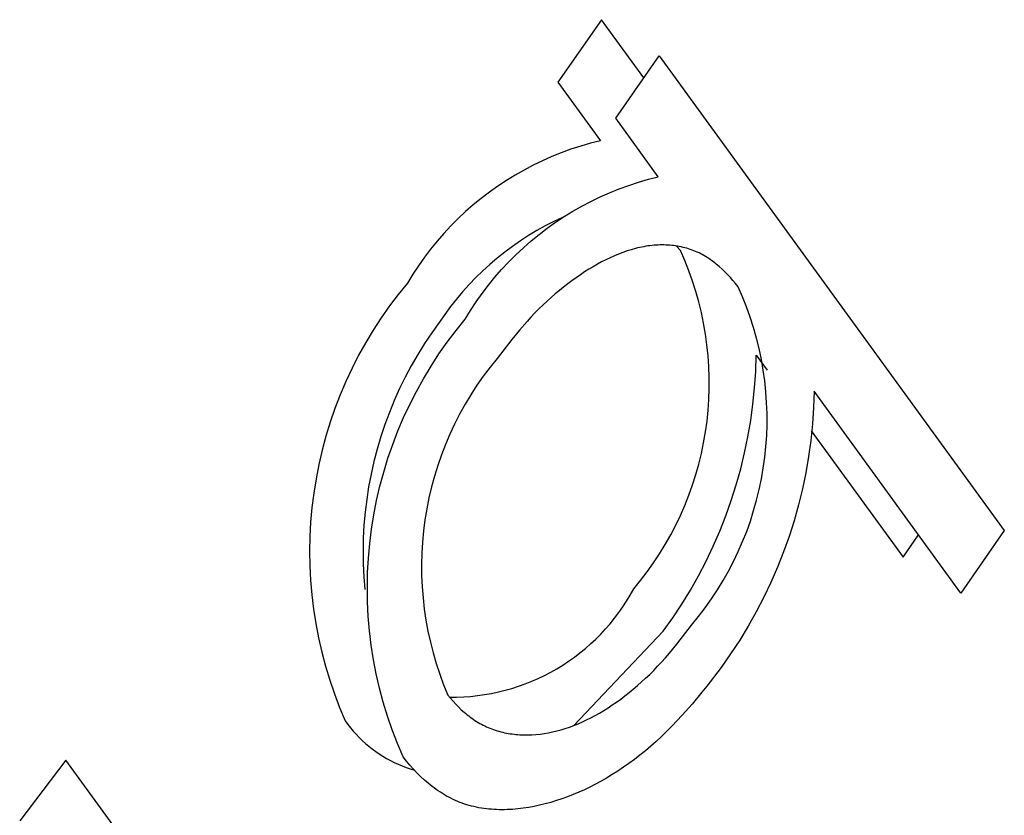
# Model space of a CAD drawing. Units: millimetres. Extents: x -3874 to 3881, y -3683 to 4076.
# Drawn here: x 1835 to 1840, y -2455 to -2450 of the extents above; entities that cross this region are included whole.
import ezdxf

# ---------------------------------------------------------------- set-up
doc = ezdxf.new("R2010")
doc.units = ezdxf.units.MM
doc.header["$LTSCALE"] = 20
doc.layers.add('2D', color=230, linetype='Continuous', true_color=0xff007f)

msp = doc.modelspace()

# ---------------------------------------------------------------- linework, layer by layer
at = {"layer": '2D'}
for points in [[(1838.0576, -2450.4234), (1837.8088, -2450.7808)], [(1838.3, -2450.7569), (1838.0576, -2450.4234)], [(1838.1395, -2450.9872), (1838.3883, -2450.6297)], [(1838.3883, -2450.6297), (1840.3625, -2453.3468)], [(1837.8088, -2450.7808), (1838.0521, -2451.1156)], [(1838.3828, -2451.322), (1838.1395, -2450.9872)], [(1838.0521, -2451.1156), (1837.9951, -2451.1301), (1837.9387, -2451.1465), (1837.8829, -2451.1647), (1837.8277, -2451.1849), (1837.7732, -2451.2068), (1837.7194, -2451.2306), (1837.6666, -2451.2562), (1837.6146, -2451.2836), (1837.5635, -2451.3126), (1837.5134, -2451.3434), (1837.4645, -2451.3759), (1837.4166, -2451.4099), (1837.3699, -2451.4456), (1837.3244, -2451.4828), (1837.2802, -2451.5215), (1837.2374, -2451.5617), (1837.1959, -2451.6033), (1837.1558, -2451.6463), (1837.1172, -2451.6906), (1837.0801, -2451.7361), (1837.0445, -2451.7829), (1837.0106, -2451.8309), (1836.9783, -2451.8799), (1836.9476, -2451.9301)], [(1837.2783, -2452.1365), (1837.3089, -2452.0863), (1837.3413, -2452.0373), (1837.3752, -2451.9893), (1837.4107, -2451.9425), (1837.4478, -2451.8969), (1837.4864, -2451.8526), (1837.5265, -2451.8097), (1837.568, -2451.7681), (1837.6109, -2451.7279), (1837.6551, -2451.6892), (1837.7005, -2451.652), (1837.7472, -2451.6163), (1837.7951, -2451.5822), (1837.8441, -2451.5498), (1837.8941, -2451.519), (1837.9452, -2451.4899), (1837.9972, -2451.4626), (1838.0501, -2451.437), (1838.1038, -2451.4132), (1838.1583, -2451.3912), (1838.2135, -2451.3711), (1838.2694, -2451.3529), (1838.3258, -2451.3365), (1838.3828, -2451.322)], [(1837.8344, -2451.5544), (1837.7845, -2451.578), (1837.7354, -2451.6033), (1837.6872, -2451.6302), (1837.6399, -2451.6587), (1837.5936, -2451.6886), (1837.5483, -2451.7201), (1837.504, -2451.7531), (1837.4608, -2451.7875), (1837.4188, -2451.8233), (1837.378, -2451.8605), (1837.3384, -2451.8989), (1837.3002, -2451.9387), (1837.2632, -2451.9797), (1837.2276, -2452.0219), (1837.1934, -2452.0652), (1837.1607, -2452.1097), (1837.1294, -2452.1552)], [(1838.2522, -2451.7325), (1838.2282, -2451.7392)], [(1838.2641, -2451.7295), (1838.2522, -2451.7325)], [(1838.2761, -2451.7268), (1838.2641, -2451.7295)], [(1838.288, -2451.7243), (1838.2761, -2451.7268)], [(1838.2998, -2451.722), (1838.288, -2451.7243)], [(1838.3116, -2451.7199), (1838.2998, -2451.722)], [(1838.3234, -2451.7181), (1838.3116, -2451.7199)], [(1838.3351, -2451.7166), (1838.3234, -2451.7181)], [(1838.3468, -2451.7152), (1838.3351, -2451.7166)], [(1838.3584, -2451.7141), (1838.3468, -2451.7152)], [(1838.3699, -2451.7133), (1838.3584, -2451.7141)], [(1838.3814, -2451.7127), (1838.3699, -2451.7133)], [(1838.3927, -2451.7123), (1838.3814, -2451.7127)], [(1838.404, -2451.7122), (1838.3927, -2451.7123)], [(1838.4153, -2451.7123), (1838.404, -2451.7122)], [(1838.4264, -2451.7126), (1838.4153, -2451.7123)], [(1838.4376, -2451.7132), (1838.4264, -2451.7126)], [(1838.4486, -2451.714), (1838.4376, -2451.7132)], [(1838.4596, -2451.715), (1838.4486, -2451.714)], [(1838.4705, -2451.7162), (1838.4596, -2451.715)], [(1838.4814, -2451.7177), (1838.4705, -2451.7162)], [(1838.4922, -2451.7194), (1838.4814, -2451.7177)], [(1838.509, -2451.7445), (1838.4877, -2451.7186)], [(1838.5029, -2451.7213), (1838.4922, -2451.7194)], [(1838.5135, -2451.7235), (1838.5029, -2451.7213)], [(1838.5241, -2451.7259), (1838.5135, -2451.7235)], [(1838.5347, -2451.7285), (1838.5241, -2451.7259)], [(1838.5451, -2451.7313), (1838.5347, -2451.7285)], [(1838.5555, -2451.7344), (1838.5451, -2451.7313)], [(1838.1072, -2451.7854), (1838.0829, -2451.7971)], [(1838.1316, -2451.7745), (1838.1072, -2451.7854)], [(1838.1558, -2451.7644), (1838.1316, -2451.7745)], [(1838.18, -2451.7551), (1838.1558, -2451.7644)], [(1838.2041, -2451.7467), (1838.18, -2451.7551)], [(1838.2282, -2451.7392), (1838.2041, -2451.7467)], [(1838.2422, -2453.6803), (1838.2818, -2453.632), (1838.3198, -2453.5823), (1838.356, -2453.5313), (1838.3904, -2453.4792), (1838.423, -2453.4259), (1838.4538, -2453.3715), (1838.4827, -2453.316), (1838.5097, -2453.2596), (1838.5347, -2453.2024), (1838.5577, -2453.1443), (1838.5788, -2453.0854), (1838.5978, -2453.0258), (1838.6147, -2452.9657), (1838.6296, -2452.905), (1838.6423, -2452.8438), (1838.653, -2452.7822), (1838.6615, -2452.7203), (1838.6679, -2452.6581), (1838.6722, -2452.5957), (1838.6743, -2452.5332), (1838.6743, -2452.4707), (1838.6721, -2452.4083), (1838.6678, -2452.3459), (1838.6613, -2452.2837), (1838.6527, -2452.2218), (1838.642, -2452.1602), (1838.6292, -2452.0991), (1838.6143, -2452.0384), (1838.5973, -2451.9782), (1838.5783, -2451.9187), (1838.5572, -2451.8598), (1838.5341, -2451.8017), (1838.509, -2451.7445)], [(1838.5659, -2451.7377), (1838.5555, -2451.7344)], [(1838.5761, -2451.7413), (1838.5659, -2451.7377)], [(1838.5862, -2451.7451), (1838.5761, -2451.7413)], [(1838.5961, -2451.7492), (1838.5862, -2451.7451)], [(1838.606, -2451.7535), (1838.5961, -2451.7492)], [(1838.6157, -2451.758), (1838.606, -2451.7535)], [(1838.6253, -2451.7627), (1838.6157, -2451.758)], [(1838.6347, -2451.7677), (1838.6253, -2451.7627)], [(1838.6441, -2451.7729), (1838.6347, -2451.7677)], [(1838.6533, -2451.7783), (1838.6441, -2451.7729)], [(1838.6624, -2451.784), (1838.6533, -2451.7783)], [(1838.6714, -2451.7898), (1838.6624, -2451.784)], [(1838.0098, -2451.8368), (1837.9855, -2451.8514)], [(1838.0342, -2451.8228), (1838.0098, -2451.8368)], [(1838.0585, -2451.8096), (1838.0342, -2451.8228)], [(1838.0829, -2451.7971), (1838.0585, -2451.8096)], [(1838.6803, -2451.7958), (1838.6714, -2451.7898)], [(1838.6891, -2451.8021), (1838.6803, -2451.7958)], [(1838.6978, -2451.8085), (1838.6891, -2451.8021)], [(1838.7064, -2451.8151), (1838.6978, -2451.8085)], [(1838.7148, -2451.8219), (1838.7064, -2451.8151)], [(1838.7315, -2451.836), (1838.7148, -2451.8219)], [(1838.7479, -2451.8507), (1838.7315, -2451.836)], [(1837.9128, -2451.8995), (1837.8887, -2451.9169)], [(1837.937, -2451.8828), (1837.9128, -2451.8995)], [(1837.9612, -2451.8668), (1837.937, -2451.8828)], [(1837.9855, -2451.8514), (1837.9612, -2451.8668)], [(1838.7639, -2451.8661), (1838.7479, -2451.8507)], [(1838.7796, -2451.882), (1838.7639, -2451.8661)], [(1838.795, -2451.8985), (1838.7796, -2451.882)], [(1838.8101, -2451.9155), (1838.795, -2451.8985)], [(1836.9476, -2451.9301), (1836.8952, -2451.9948), (1836.845, -2452.0613), (1836.7971, -2452.1295), (1836.7517, -2452.1994), (1836.7087, -2452.2708), (1836.6683, -2452.3436), (1836.6304, -2452.4178), (1836.5951, -2452.4933), (1836.5625, -2452.57), (1836.5325, -2452.6477), (1836.5053, -2452.7265), (1836.4809, -2452.8061), (1836.4592, -2452.8866), (1836.4404, -2452.9678), (1836.4244, -2453.0495), (1836.4112, -2453.1318), (1836.4009, -2453.2145), (1836.3936, -2453.2975), (1836.3891, -2453.3807), (1836.3875, -2453.464), (1836.3888, -2453.5473), (1836.393, -2453.6305), (1836.4001, -2453.7135), (1836.4101, -2453.7963), (1836.423, -2453.8786), (1836.4387, -2453.9604), (1836.4573, -2454.0416), (1836.4787, -2454.1221), (1836.5029, -2454.2019), (1836.5298, -2454.2807), (1836.5595, -2454.3586), (1836.5919, -2454.4353)], [(1837.8409, -2451.9535), (1837.8171, -2451.9726)], [(1837.8647, -2451.9349), (1837.8409, -2451.9535)], [(1837.8887, -2451.9169), (1837.8647, -2451.9349)], [(1838.5728, -2453.8867), (1838.6125, -2453.8384), (1838.6504, -2453.7887), (1838.6866, -2453.7377), (1838.7211, -2453.6856), (1838.7537, -2453.6323), (1838.7845, -2453.5779), (1838.8134, -2453.5224), (1838.8404, -2453.466), (1838.8654, -2453.4088), (1838.8884, -2453.3507), (1838.9094, -2453.2918), (1838.9284, -2453.2322), (1838.9454, -2453.1721), (1838.9602, -2453.1114), (1838.973, -2453.0502), (1838.9837, -2452.9886), (1838.9922, -2452.9266), (1838.9986, -2452.8645), (1839.0029, -2452.8021), (1839.005, -2452.7396), (1839.0049, -2452.6771), (1839.0028, -2452.6147), (1838.9985, -2452.5523), (1838.992, -2452.4901), (1838.9834, -2452.4282), (1838.9727, -2452.3666), (1838.9599, -2452.3055), (1838.945, -2452.2448), (1838.928, -2452.1846), (1838.9089, -2452.1251), (1838.8878, -2452.0662), (1838.8647, -2452.0081), (1838.8397, -2451.9509)], [(1838.825, -2451.933), (1838.8101, -2451.9155)], [(1838.8397, -2451.9509), (1838.825, -2451.933)], [(1837.7699, -2452.0129), (1837.7465, -2452.034)], [(1837.7935, -2451.9924), (1837.7699, -2452.0129)], [(1837.8171, -2451.9726), (1837.7935, -2451.9924)], [(1837.7232, -2452.0557), (1837.7, -2452.0782)], [(1837.7465, -2452.034), (1837.7232, -2452.0557)], [(1837.6544, -2452.125), (1837.6319, -2452.1495)], [(1837.6771, -2452.1013), (1837.6544, -2452.125)], [(1837.7, -2452.0782), (1837.6771, -2452.1013)], [(1837.1294, -2452.1552), (1837.0864, -2452.2151), (1837.0453, -2452.2764), (1837.0063, -2452.339), (1836.9695, -2452.4029), (1836.9348, -2452.4681), (1836.9023, -2452.5343), (1836.8721, -2452.6016), (1836.8441, -2452.6699), (1836.8185, -2452.739), (1836.7951, -2452.809), (1836.7741, -2452.8798), (1836.7556, -2452.9512), (1836.7394, -2453.0231), (1836.7256, -2453.0956), (1836.7143, -2453.1685), (1836.7054, -2453.2418), (1836.6989, -2453.3153), (1836.695, -2453.3889), (1836.6935, -2453.4627), (1836.6945, -2453.5365), (1836.6979, -2453.6102), (1836.7038, -2453.6837)], [(1836.9226, -2454.6417), (1836.8902, -2454.565), (1836.8605, -2454.4871), (1836.8336, -2454.4083), (1836.8094, -2454.3285), (1836.788, -2454.248), (1836.7694, -2454.1668), (1836.7537, -2454.085), (1836.7408, -2454.0026), (1836.7308, -2453.9199), (1836.7237, -2453.8369), (1836.7195, -2453.7537), (1836.7182, -2453.6704), (1836.7198, -2453.5871), (1836.7243, -2453.5039), (1836.7317, -2453.4209), (1836.7419, -2453.3382), (1836.7551, -2453.2559), (1836.7711, -2453.1742), (1836.7899, -2453.093), (1836.8116, -2453.0125), (1836.836, -2452.9329), (1836.8632, -2452.8541), (1836.8932, -2452.7764), (1836.9258, -2452.6997), (1836.9611, -2452.6242), (1836.999, -2452.55), (1837.0394, -2452.4772), (1837.0824, -2452.4058), (1837.1278, -2452.3359), (1837.1757, -2452.2677), (1837.2258, -2452.2012), (1837.2783, -2452.1365)], [(1837.6319, -2452.1495), (1837.5878, -2452.2001)], [(1837.5878, -2452.2001), (1837.5445, -2452.2526)], [(1837.5445, -2452.2526), (1837.4601, -2452.3615)], [(1838.4115, -2453.9228), (1838.466, -2453.846), (1838.5177, -2453.7673), (1838.5667, -2453.687), (1838.613, -2453.605), (1838.6564, -2453.5214), (1838.6969, -2453.4364), (1838.7344, -2453.3501), (1838.769, -2453.2625), (1838.8005, -2453.1738), (1838.829, -2453.0841), (1838.8544, -2452.9934), (1838.8766, -2452.902), (1838.8957, -2452.8098), (1838.9116, -2452.717), (1838.9243, -2452.6237), (1838.9338, -2452.53), (1838.9401, -2452.4361), (1838.9432, -2452.342)], [(1838.9432, -2452.342), (1839.0065, -2452.4292)], [(1837.4601, -2452.3615), (1837.42, -2452.4114), (1837.3816, -2452.4626), (1837.3449, -2452.5151), (1837.3101, -2452.5688), (1837.2772, -2452.6237), (1837.2462, -2452.6797), (1837.2171, -2452.7367), (1837.19, -2452.7947), (1837.1649, -2452.8535), (1837.1419, -2452.9132), (1837.1209, -2452.9737), (1837.102, -2453.0348), (1837.0852, -2453.0966), (1837.0706, -2453.1589), (1837.0581, -2453.2217), (1837.0477, -2453.2848), (1837.0396, -2453.3483), (1837.0336, -2453.412), (1837.0298, -2453.4759), (1837.0282, -2453.5399), (1837.0288, -2453.6039), (1837.0317, -2453.6678), (1837.0367, -2453.7316), (1837.0439, -2453.7952), (1837.0533, -2453.8585), (1837.0648, -2453.9215), (1837.0785, -2453.984), (1837.0944, -2454.046), (1837.1124, -2454.1074), (1837.1324, -2454.1682), (1837.1546, -2454.2282), (1837.1788, -2454.2875)], [(1839.2739, -2452.5484), (1839.2708, -2452.6425), (1839.2645, -2452.7364), (1839.255, -2452.8301), (1839.2423, -2452.9234), (1839.2264, -2453.0162), (1839.2073, -2453.1083), (1839.185, -2453.1998), (1839.1597, -2453.2905), (1839.1312, -2453.3802), (1839.0996, -2453.4689), (1839.0651, -2453.5565), (1839.0275, -2453.6428), (1838.987, -2453.7278), (1838.9436, -2453.8113), (1838.8974, -2453.8934), (1838.8484, -2453.9737), (1838.7966, -2454.0524), (1838.7422, -2454.1292)], [(1840.1137, -2453.7042), (1839.2739, -2452.5484)], [(1839.258, -2452.7752), (1839.783, -2453.4978)], [(1840.3625, -2453.3468), (1840.1137, -2453.7042)], [(1839.783, -2453.4978), (1839.8715, -2453.3709)], [(1837.1889, -2454.2994), (1837.2291, -2454.2993), (1837.2692, -2454.2977), (1837.3092, -2454.2949), (1837.3491, -2454.2906), (1837.3888, -2454.285), (1837.4284, -2454.2781), (1837.4676, -2454.2698), (1837.5066, -2454.2601), (1837.5452, -2454.2492), (1837.5834, -2454.237), (1837.6212, -2454.2234), (1837.6585, -2454.2086), (1837.6953, -2454.1925), (1837.7315, -2454.1752), (1837.767, -2454.1566), (1837.802, -2454.1369), (1837.8362, -2454.116), (1837.8697, -2454.0939), (1837.9025, -2454.0707), (1837.9344, -2454.0464), (1837.9655, -2454.021), (1837.9957, -2453.9946), (1838.025, -2453.9672), (1838.0534, -2453.9387), (1838.0807, -2453.9094), (1838.1071, -2453.8791), (1838.1324, -2453.848), (1838.1566, -2453.816), (1838.1797, -2453.7832), (1838.2017, -2453.7496), (1838.2225, -2453.7153), (1838.2422, -2453.6803)], [(1837.8989, -2454.4616), (1838.4115, -2453.9228)], [(1838.489, -2453.9957), (1838.5728, -2453.8867)], [(1838.446, -2454.0482), (1838.489, -2453.9957)], [(1838.3791, -2454.1228), (1838.4017, -2454.0986)], [(1838.4017, -2454.0986), (1838.424, -2454.0737)], [(1838.424, -2454.0737), (1838.446, -2454.0482)], [(1838.3334, -2454.1691), (1838.3564, -2454.1463)], [(1838.3564, -2454.1463), (1838.3791, -2454.1228)], [(1838.7422, -2454.1292), (1838.6596, -2454.2368)], [(1838.2869, -2454.2126), (1838.3102, -2454.1912)], [(1838.3102, -2454.1912), (1838.3334, -2454.1691)], [(1838.2161, -2454.273), (1838.2399, -2454.2535)], [(1838.2399, -2454.2535), (1838.2635, -2454.2334)], [(1838.2635, -2454.2334), (1838.2869, -2454.2126)], [(1838.6596, -2454.2368), (1838.6328, -2454.2702)], [(1837.1788, -2454.2875), (1837.1935, -2454.3054)], [(1837.1935, -2454.3054), (1837.2086, -2454.3227)], [(1837.2086, -2454.3227), (1837.224, -2454.3394)], [(1838.144, -2454.3275), (1838.1682, -2454.31)], [(1838.1682, -2454.31), (1838.1922, -2454.2918)], [(1838.1922, -2454.2918), (1838.2161, -2454.273)], [(1838.6328, -2454.2702), (1838.5757, -2454.3388)], [(1837.224, -2454.3394), (1837.2397, -2454.3556)], [(1837.2397, -2454.3556), (1837.2558, -2454.371)], [(1837.2558, -2454.371), (1837.2723, -2454.3859)], [(1838.0464, -2454.3902), (1838.0709, -2454.3756)], [(1838.0709, -2454.3756), (1838.0954, -2454.3603)], [(1838.0954, -2454.3603), (1838.1197, -2454.3442)], [(1838.1197, -2454.3442), (1838.144, -2454.3275)], [(1838.5757, -2454.3388), (1838.5193, -2454.4026)], [(1836.5919, -2454.4353), (1836.6065, -2454.4553), (1836.6218, -2454.4747), (1836.6378, -2454.4937), (1836.6543, -2454.512), (1836.6715, -2454.5298), (1836.6892, -2454.5471), (1836.7076, -2454.5637), (1836.7264, -2454.5797), (1836.7458, -2454.595), (1836.7657, -2454.6097), (1836.7861, -2454.6237), (1836.807, -2454.637), (1836.8282, -2454.6497), (1836.8499, -2454.6615), (1836.872, -2454.6727), (1836.8944, -2454.6831), (1836.9172, -2454.6928), (1836.9403, -2454.7016), (1836.9637, -2454.7097), (1836.9873, -2454.717)], [(1837.2723, -2454.3859), (1837.2807, -2454.393)], [(1837.2807, -2454.393), (1837.2892, -2454.4)], [(1837.2892, -2454.4), (1837.2978, -2454.4068)], [(1837.2978, -2454.4068), (1837.3064, -2454.4135)], [(1837.3064, -2454.4135), (1837.3152, -2454.4199)], [(1837.3152, -2454.4199), (1837.3242, -2454.4262)], [(1837.3242, -2454.4262), (1837.3332, -2454.4322)], [(1837.3332, -2454.4322), (1837.3424, -2454.4381)], [(1837.9482, -2454.441), (1837.9728, -2454.4294)], [(1837.9728, -2454.4294), (1837.9973, -2454.4171)], [(1837.9973, -2454.4171), (1838.0219, -2454.404)], [(1838.0219, -2454.404), (1838.0464, -2454.3902)], [(1838.5193, -2454.4026), (1838.46, -2454.4655)], [(1837.3424, -2454.4381), (1837.3516, -2454.4437)], [(1837.3516, -2454.4437), (1837.361, -2454.4492)], [(1837.361, -2454.4492), (1837.3705, -2454.4544)], [(1837.3705, -2454.4544), (1837.3801, -2454.4595)], [(1837.3801, -2454.4595), (1837.3898, -2454.4643)], [(1837.3898, -2454.4643), (1837.3997, -2454.4689)], [(1837.3997, -2454.4689), (1837.4096, -2454.4733)], [(1837.4096, -2454.4733), (1837.4196, -2454.4774)], [(1837.4196, -2454.4774), (1837.4297, -2454.4814)], [(1837.4297, -2454.4814), (1837.44, -2454.4851)], [(1837.44, -2454.4851), (1837.4503, -2454.4886)], [(1837.4503, -2454.4886), (1837.4607, -2454.4918)], [(1837.4607, -2454.4918), (1837.4712, -2454.4948)], [(1837.7779, -2454.4987), (1837.802, -2454.493)], [(1837.802, -2454.493), (1837.8262, -2454.4864)], [(1837.8262, -2454.4864), (1837.8504, -2454.479)], [(1837.8504, -2454.479), (1837.8748, -2454.4707)], [(1837.8748, -2454.4707), (1837.8992, -2454.4616)], [(1837.8992, -2454.4616), (1837.9237, -2454.4517)], [(1837.9237, -2454.4517), (1837.9482, -2454.441)], [(1838.46, -2454.4655), (1838.431, -2454.4948)], [(1837.4712, -2454.4948), (1837.4818, -2454.4976)], [(1837.4818, -2454.4976), (1837.4924, -2454.5002)], [(1837.4924, -2454.5002), (1837.5031, -2454.5026)], [(1837.5031, -2454.5026), (1837.5138, -2454.5047)], [(1837.5138, -2454.5047), (1837.5246, -2454.5067)], [(1837.5246, -2454.5067), (1837.5355, -2454.5084)], [(1837.5355, -2454.5084), (1837.5465, -2454.51)], [(1837.5465, -2454.51), (1837.5575, -2454.5113)], [(1837.5575, -2454.5113), (1837.5685, -2454.5125)], [(1837.5685, -2454.5125), (1837.5797, -2454.5134)], [(1837.5797, -2454.5134), (1837.5909, -2454.5141)], [(1837.5909, -2454.5141), (1837.6021, -2454.5147)], [(1837.6021, -2454.5147), (1837.6134, -2454.515)], [(1837.6134, -2454.515), (1837.6362, -2454.5151)], [(1837.6362, -2454.5151), (1837.6593, -2454.5144)], [(1837.6593, -2454.5144), (1837.6826, -2454.5129)], [(1837.6826, -2454.5129), (1837.7062, -2454.5106)], [(1837.7062, -2454.5106), (1837.7299, -2454.5075)], [(1837.7299, -2454.5075), (1837.7538, -2454.5035)], [(1837.7538, -2454.5035), (1837.7779, -2454.4987)], [(1838.4012, -2454.5237), (1838.3704, -2454.5524)], [(1838.431, -2454.4948), (1838.4012, -2454.5237)], [(1838.3089, -2454.6059), (1838.2779, -2454.6311)], [(1838.3397, -2454.5797), (1838.3089, -2454.6059)], [(1838.3704, -2454.5524), (1838.3397, -2454.5797)], [(1834.9925, -2454.659), (1834.7289, -2455.0072)], [(1835.4652, -2455.3096), (1834.9925, -2454.659)], [(1836.9422, -2454.6659), (1836.9226, -2454.6417)], [(1838.2466, -2454.6553), (1838.215, -2454.6786)], [(1838.2779, -2454.6311), (1838.2466, -2454.6553)], [(1836.9619, -2454.689), (1836.9422, -2454.6659)], [(1836.9818, -2454.7111), (1836.9619, -2454.689)], [(1837.0019, -2454.7323), (1836.9818, -2454.7111)], [(1838.1832, -2454.7009), (1838.1512, -2454.7223)], [(1838.215, -2454.6786), (1838.1832, -2454.7009)], [(1837.0231, -2454.7532), (1837.0019, -2454.7323)], [(1837.045, -2454.7735), (1837.0231, -2454.7532)], [(1837.0668, -2454.7923), (1837.045, -2454.7735)], [(1838.0872, -2454.7621), (1838.0552, -2454.7804)], [(1838.1192, -2454.7427), (1838.0872, -2454.7621)], [(1838.1512, -2454.7223), (1838.1192, -2454.7427)], [(1837.0777, -2454.8013), (1837.0668, -2454.7923)], [(1837.0887, -2454.8099), (1837.0777, -2454.8013)], [(1837.1, -2454.8185), (1837.0887, -2454.8099)], [(1837.1118, -2454.8271), (1837.1, -2454.8185)], [(1837.1238, -2454.8354), (1837.1118, -2454.8271)], [(1837.9598, -2454.829), (1837.9279, -2454.8434)], [(1837.9917, -2454.8138), (1837.9598, -2454.829)], [(1838.0234, -2454.7976), (1837.9917, -2454.8138)], [(1838.0552, -2454.7804), (1838.0234, -2454.7976)], [(1837.1357, -2454.8434), (1837.1238, -2454.8354)], [(1837.1476, -2454.851), (1837.1357, -2454.8434)], [(1837.1596, -2454.8583), (1837.1476, -2454.851)], [(1837.1716, -2454.8652), (1837.1596, -2454.8583)], [(1837.1836, -2454.8718), (1837.1716, -2454.8652)], [(1837.196, -2454.8782), (1837.1836, -2454.8718)], [(1837.2088, -2454.8845), (1837.196, -2454.8782)], [(1837.2219, -2454.8905), (1837.2088, -2454.8845)], [(1837.8317, -2454.8809), (1837.7996, -2454.8916)], [(1837.8638, -2454.8693), (1837.8317, -2454.8809)], [(1837.8959, -2454.8568), (1837.8638, -2454.8693)], [(1837.9279, -2454.8434), (1837.8959, -2454.8568)], [(1837.2349, -2454.8962), (1837.2219, -2454.8905)], [(1837.2479, -2454.9014), (1837.2349, -2454.8962)], [(1837.2609, -2454.9063), (1837.2479, -2454.9014)], [(1837.2741, -2454.9108), (1837.2609, -2454.9063)], [(1837.2872, -2454.915), (1837.2741, -2454.9108)], [(1837.3006, -2454.9189), (1837.2872, -2454.915)], [(1837.3141, -2454.9225), (1837.3006, -2454.9189)], [(1837.3279, -2454.9258), (1837.3141, -2454.9225)], [(1837.3418, -2454.9289), (1837.3279, -2454.9258)], [(1837.356, -2454.9317), (1837.3418, -2454.9289)], [(1837.3703, -2454.9342), (1837.356, -2454.9317)], [(1837.3847, -2454.9364), (1837.3703, -2454.9342)], [(1837.3992, -2454.9383), (1837.3847, -2454.9364)], [(1837.4138, -2454.9399), (1837.3992, -2454.9383)], [(1837.4284, -2454.9412), (1837.4138, -2454.9399)], [(1837.4431, -2454.9422), (1837.4284, -2454.9412)], [(1837.4578, -2454.9429), (1837.4431, -2454.9422)], [(1837.4726, -2454.9434), (1837.4578, -2454.9429)], [(1837.4875, -2454.9435), (1837.4726, -2454.9434)], [(1837.5025, -2454.9434), (1837.4875, -2454.9435)], [(1837.5177, -2454.9431), (1837.5025, -2454.9434)], [(1837.5484, -2454.9415), (1837.5177, -2454.9431)], [(1837.5791, -2454.9389), (1837.5484, -2454.9415)], [(1837.61, -2454.9352), (1837.5791, -2454.9389)], [(1837.6411, -2454.9305), (1837.61, -2454.9352)], [(1837.6724, -2454.9247), (1837.6411, -2454.9305)], [(1837.7038, -2454.9179), (1837.6724, -2454.9247)], [(1837.7355, -2454.9102), (1837.7038, -2454.9179)], [(1837.7675, -2454.9014), (1837.7355, -2454.9102)], [(1837.7996, -2454.8916), (1837.7675, -2454.9014)]]:
    msp.add_lwpolyline(points, dxfattribs=at)

doc.saveas('drawing.dxf')
